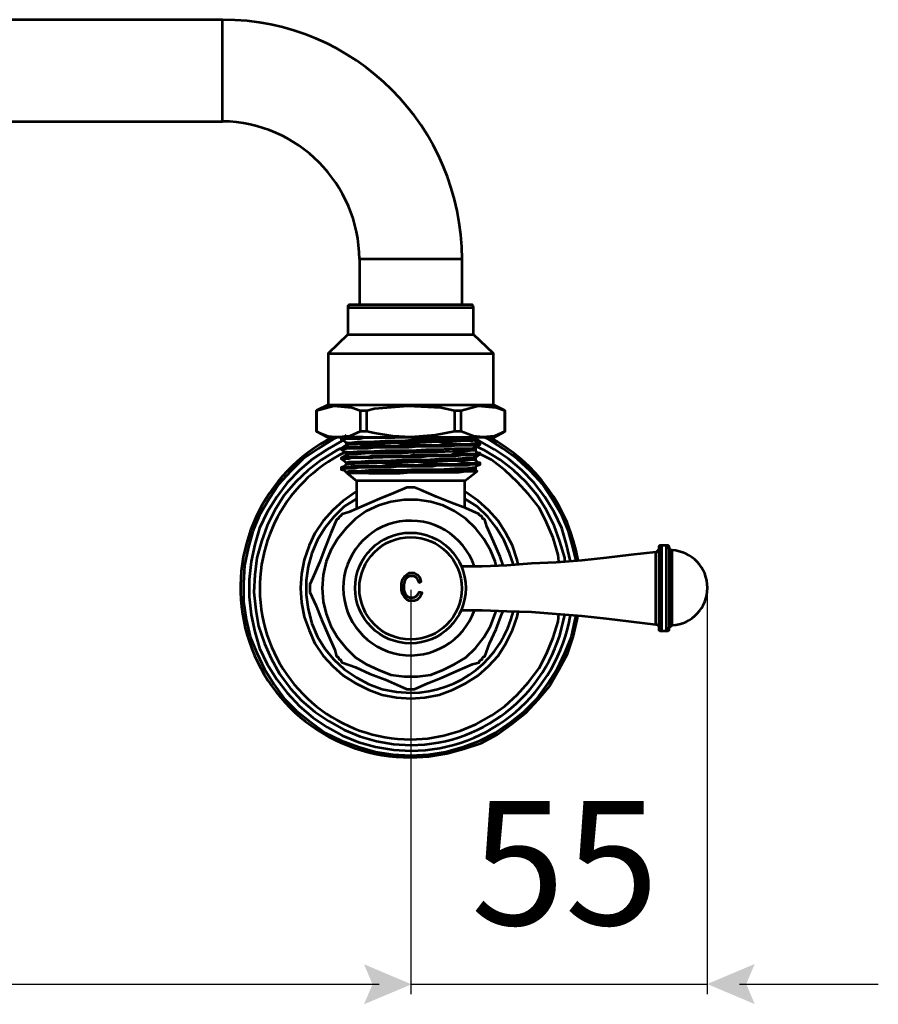
# Model space of a CAD drawing. Units: inches. Extents: x 2.4 to 14.2, y 0.3 to 12.3.
# Drawn here: x 4.3 to 6, y 0.5 to 2.4 of the extents above; entities that cross this region are included whole.
import ezdxf

# ---------------------------------------------------------------- set-up
doc = ezdxf.new("R2010")
doc.units = ezdxf.units.IN
doc.header["$MEASUREMENT"] = 0
doc.layers.add('PDF_Layer 1', color=28, linetype='Continuous', true_color=0x100f0d)
doc.layers.add('PDF_Text', color=250, linetype='Continuous', true_color=0x231f20)
doc.styles.add('PDF Arial', font='arial.ttf')

msp = doc.modelspace()

# ---------------------------------------------------------------- linework, layer by layer
at = {"layer": 'PDF_Layer 1', "color": 7, "lineweight": 53, "true_color": 0xffffff}
for points in [[(3.3757, 2.1998), (4.7245, 2.1998), (4.7245, 2.2016), (4.7245, 2.2071), (4.7245, 2.2163), (4.7245, 2.2272), (4.7245, 2.2419), (4.7245, 2.2602), (4.7245, 2.2785), (4.7245, 2.2968), (4.7245, 2.3169), (4.7245, 2.3352), (4.7245, 2.3517), (4.7245, 2.3663), (4.7245, 2.3791), (4.7245, 2.3883), (4.7245, 2.3938), (4.7245, 2.3956), (4.1974, 2.3956)], [(5.1856, 1.8466), (5.1856, 1.9344), (5.1838, 1.9344), (5.1783, 1.9344), (5.1692, 1.9344), (5.1564, 1.9344), (5.1417, 1.9344), (5.1253, 1.9344), (5.1051, 1.9344), (5.0868, 1.9344), (5.0667, 1.9344), (5.0484, 1.9344), (5.0319, 1.9344), (5.0173, 1.9344), (5.0045, 1.9344), (4.9953, 1.9344), (4.9898, 1.9344), (4.988, 1.9344), (4.988, 1.8466)], [(5.171, 1.6434), (5.1728, 1.6434), (5.1747, 1.6434), (5.1765, 1.6434), (5.1783, 1.6434), (5.1802, 1.6434), (5.182, 1.6434), (5.1838, 1.6434), (5.2168, 1.6526), (5.2515, 1.6489), (5.268, 1.6434), (5.246, 1.6544), (5.246, 1.7533), (5.2076, 1.7898), (5.2076, 1.8411), (5.2076, 1.8429), (5.2058, 1.8448), (5.2058, 1.8466), (5.2039, 1.8466), (5.2021, 1.8466), (5.1985, 1.8466), (5.1911, 1.8466), (5.1802, 1.8466), (5.1673, 1.8466), (5.1509, 1.8466), (5.1326, 1.8466), (5.1124, 1.8466), (5.0923, 1.8466), (5.0704, 1.8466), (5.0502, 1.8466), (5.0319, 1.8466), (5.0136, 1.8466), (4.999, 1.8466), (4.9862, 1.8466), (4.9789, 1.8466), (4.9715, 1.8466), (4.9697, 1.8466), (4.9679, 1.8466), (4.9679, 1.8448), (4.966, 1.8448), (4.966, 1.8429), (4.966, 1.8411), (4.966, 1.7898), (4.9276, 1.7533), (4.9276, 1.6544), (4.9057, 1.6434), (4.9057, 1.6032), (4.9276, 1.594), (4.9477, 1.5922), (4.9587, 1.5922), (4.9734, 1.5922), (4.988, 1.5922), (5.0063, 1.5922), (5.0246, 1.5922), (5.0447, 1.5922), (5.0667, 1.5922), (5.0868, 1.5922), (5.0521, 1.594), (5.0173, 1.5995), (5.0026, 1.6032), (5.0026, 1.6434), (5.0173, 1.6471), (5.0813, 1.6526), (5.1454, 1.6489), (5.171, 1.6434), (5.171, 1.6032)], [(5.2076, 1.8411), (5.2058, 1.8411), (5.2003, 1.8411), (5.1911, 1.8411), (5.1802, 1.8411), (5.1655, 1.8411), (5.1472, 1.8411), (5.1289, 1.8411), (5.1069, 1.8411), (5.0868, 1.8411), (5.0649, 1.8411), (5.0447, 1.8411), (5.0264, 1.8411), (5.0081, 1.8411), (4.9935, 1.8411), (4.9825, 1.8411), (4.9734, 1.8411), (4.9679, 1.8411), (4.966, 1.8411)], [(4.966, 1.7898), (4.9679, 1.7898), (4.9734, 1.7898), (4.9825, 1.7898), (4.9935, 1.7898), (5.0081, 1.7898), (5.0264, 1.7898), (5.0447, 1.7898), (5.0649, 1.7898), (5.0868, 1.7898), (5.1069, 1.7898), (5.1289, 1.7898), (5.1472, 1.7898), (5.1655, 1.7898), (5.1802, 1.7898), (5.1911, 1.7898), (5.2003, 1.7898), (5.2058, 1.7898), (5.2076, 1.7898)], [(4.9276, 1.7533), (4.9294, 1.7533), (4.9349, 1.7533), (4.9441, 1.7533), (4.9569, 1.7533), (4.9715, 1.7533), (4.9898, 1.7533), (5.0118, 1.7533), (5.0338, 1.7533), (5.0557, 1.7533), (5.0813, 1.7533), (5.1051, 1.7533), (5.1289, 1.7533), (5.1509, 1.7533), (5.1728, 1.7533), (5.193, 1.7533), (5.2094, 1.7533), (5.2241, 1.7533), (5.2332, 1.7533), (5.2405, 1.7533), (5.2442, 1.7533), (5.246, 1.7533)], [(5.0026, 1.6032), (5.0008, 1.6032), (4.999, 1.6032), (4.9972, 1.6032), (4.9953, 1.6032), (4.9935, 1.6032), (4.9917, 1.6032), (4.9898, 1.6032), (4.9697, 1.594), (4.9477, 1.5922), (4.9386, 1.5922), (4.9313, 1.5922), (4.9276, 1.5922), (4.9258, 1.5922), (4.9057, 1.6032), (4.9057, 1.6434), (4.9386, 1.6526), (4.9734, 1.6489), (4.9898, 1.6434), (4.9917, 1.6434), (4.9935, 1.6434), (4.9953, 1.6434), (4.9972, 1.6434), (4.999, 1.6434), (5.0008, 1.6434), (5.0026, 1.6434)], [(4.9276, 1.6544), (4.9294, 1.6544), (4.9349, 1.6544), (4.9441, 1.6544), (4.9569, 1.6544), (4.9715, 1.6544), (4.9898, 1.6544), (5.0118, 1.6544), (5.0338, 1.6544), (5.0557, 1.6544), (5.0813, 1.6544), (5.1051, 1.6544), (5.1289, 1.6544), (5.1509, 1.6544), (5.1728, 1.6544), (5.193, 1.6544), (5.2094, 1.6544), (5.2241, 1.6544), (5.2332, 1.6544), (5.2405, 1.6544), (5.2442, 1.6544), (5.246, 1.6544)], [(4.9057, 1.6434), (4.9057, 1.6434)], [(4.9898, 1.6434), (4.9898, 1.6032)], [(5.1838, 1.6032), (5.1838, 1.6434)], [(5.268, 1.6434), (5.268, 1.6434)], [(4.9459, 1.5922), (4.9386, 1.5886), (4.9093, 1.5702), (4.88, 1.5501), (4.8562, 1.5263), (4.8324, 1.5007), (4.8141, 1.4733), (4.7959, 1.4421), (4.783, 1.411), (4.7739, 1.3781), (4.7666, 1.3451), (4.7647, 1.3104), (4.7647, 1.2756), (4.7702, 1.2408), (4.7775, 1.2079), (4.7904, 1.1768), (4.805, 1.1457), (4.8233, 1.1164), (4.8434, 1.089), (4.8672, 1.0652), (4.8947, 1.0432), (4.9221, 1.0231), (4.9532, 1.0084), (4.9862, 0.9956), (5.0191, 0.9865), (5.0521, 0.981), (5.0868, 0.9791), (5.1216, 0.981), (5.1545, 0.9865), (5.1875, 0.9956), (5.2204, 1.0084), (5.2497, 1.0231), (5.279, 1.0432), (5.3064, 1.0652), (5.3302, 1.089), (5.3504, 1.1164), (5.3687, 1.1457), (5.3833, 1.1768), (5.3961, 1.2079), (5.4034, 1.2408), (5.4053, 1.2481)], [(4.9057, 1.6032), (4.9057, 1.6032)], [(4.9624, 1.5959), (4.9587, 1.5922), (4.9532, 1.5904)], [(4.9953, 1.5922), (4.9843, 1.5922), (4.977, 1.5922), (4.9715, 1.5904), (4.966, 1.5904), (4.9587, 1.5904), (4.9551, 1.5904), (4.9532, 1.5904), (4.9532, 1.5886), (4.9532, 1.5867), (4.9587, 1.5849), (4.9624, 1.5812), (4.9624, 1.5794), (4.9624, 1.5757), (4.9587, 1.5739), (4.9532, 1.5702), (4.9532, 1.5684), (4.9587, 1.5647), (4.9624, 1.5629), (4.9624, 1.5593), (4.9624, 1.5574), (4.9587, 1.5556), (4.9532, 1.552), (4.9532, 1.5501), (4.9587, 1.5465), (4.9624, 1.5428), (4.9624, 1.541), (4.9624, 1.5391), (4.9587, 1.5355), (4.9532, 1.5336), (4.9532, 1.53), (4.9587, 1.5282), (4.9624, 1.5245), (4.9624, 1.5227)], [(5.0923, 1.5922), (5.085, 1.5922), (5.0649, 1.5922), (5.0557, 1.5904), (5.0484, 1.5904), (5.0411, 1.5904), (5.0319, 1.5904), (5.0246, 1.5904), (5.0191, 1.5904), (5.0063, 1.5904), (4.9972, 1.5904), (4.9898, 1.5886), (4.977, 1.5886), (4.966, 1.5886), (4.9624, 1.5886), (4.9587, 1.5886), (4.9569, 1.5886), (4.9551, 1.5867), (4.9532, 1.5867)], [(4.9642, 1.5812), (4.9624, 1.5812), (4.9679, 1.5812), (4.9843, 1.5831), (5.0063, 1.5831), (5.0374, 1.5849), (5.0704, 1.5849), (5.0887, 1.5867), (5.1161, 1.5867), (5.1417, 1.5867), (5.171, 1.5886), (5.193, 1.5886), (5.2058, 1.5904), (5.2094, 1.5904), (5.2131, 1.5922)], [(5.4053, 1.3543), (5.3998, 1.3781), (5.3906, 1.411), (5.3778, 1.4421), (5.3595, 1.4733), (5.3412, 1.5007), (5.3174, 1.5263), (5.2918, 1.5501), (5.2643, 1.5702), (5.2351, 1.5886), (5.2277, 1.5922)], [(5.268, 1.6032), (5.268, 1.6032)], [(4.9642, 1.5629), (4.9624, 1.5629), (4.9679, 1.5629), (4.9843, 1.5647), (5.0063, 1.5647), (5.0374, 1.5666), (5.0704, 1.5666), (5.0887, 1.5666), (5.1161, 1.5684), (5.1417, 1.5684), (5.171, 1.5702), (5.193, 1.5702), (5.2058, 1.5702), (5.2094, 1.5721), (5.2149, 1.5739), (5.2204, 1.5776), (5.2204, 1.5794), (5.2186, 1.5794), (5.2168, 1.5794), (5.2131, 1.5794), (5.2094, 1.5794), (5.2039, 1.5794), (5.1985, 1.5776), (5.1911, 1.5776), (5.1875, 1.5776), (5.1802, 1.5776), (5.1728, 1.5776), (5.16, 1.5776), (5.1545, 1.5776), (5.1472, 1.5776), (5.1399, 1.5757), (5.1326, 1.5757), (5.1216, 1.5757), (5.1179, 1.5757), (5.1106, 1.5757), (5.1015, 1.5757), (5.0923, 1.5757), (5.0795, 1.5757), (5.074, 1.5757), (5.0667, 1.5757), (5.0575, 1.5739), (5.0484, 1.5739), (5.0392, 1.5739), (5.0246, 1.5739), (5.0191, 1.5739), (5.0136, 1.5739), (5.0081, 1.5739), (5.0026, 1.5739), (4.9972, 1.5739), (4.9935, 1.5739), (4.9862, 1.5721), (4.9807, 1.5721), (4.9752, 1.5721), (4.966, 1.5721), (4.9642, 1.5721), (4.9624, 1.5721), (4.9587, 1.5721), (4.9569, 1.5721), (4.9551, 1.5702), (4.9532, 1.5702)], [(5.2204, 1.5776), (5.2186, 1.5776), (5.2168, 1.5776), (5.2094, 1.5757), (5.2021, 1.5757), (5.1911, 1.5757), (5.1765, 1.5757), (5.16, 1.5739), (5.1417, 1.5739), (5.1344, 1.5739), (5.1289, 1.5739), (5.1216, 1.5739), (5.1143, 1.5739), (5.1088, 1.5739), (5.1015, 1.5739), (5.0832, 1.5721), (5.0685, 1.5721), (5.0612, 1.5721), (5.0594, 1.5721), (5.0575, 1.5721), (5.0521, 1.5721), (5.0447, 1.5721), (5.0374, 1.5721), (5.0338, 1.5721), (5.0283, 1.5721), (5.0191, 1.5721), (5.0045, 1.5702), (4.9953, 1.5702), (4.988, 1.5702), (4.9862, 1.5702), (4.9825, 1.5702), (4.977, 1.5702), (4.9734, 1.5702), (4.9697, 1.5702), (4.9679, 1.5702), (4.9642, 1.5702), (4.9587, 1.5684), (4.9551, 1.5684), (4.9532, 1.5684)], [(5.2113, 1.5867), (5.2058, 1.5849), (5.1911, 1.5849), (5.1673, 1.5831), (5.1381, 1.5831), (5.1051, 1.5812), (5.0704, 1.5812), (5.0374, 1.5794), (5.0063, 1.5794), (4.9843, 1.5776), (4.9679, 1.5776), (4.9642, 1.5757)], [(5.2204, 1.5812), (5.2168, 1.5812), (5.2131, 1.5831), (5.2076, 1.5867)], [(5.3943, 1.3525), (5.3869, 1.3854), (5.3778, 1.4165), (5.3632, 1.4476), (5.3449, 1.4769), (5.3247, 1.5044), (5.3009, 1.5282), (5.2753, 1.5501), (5.2479, 1.5684), (5.2186, 1.5849), (5.2113, 1.5886)], [(5.3833, 1.3525), (5.3833, 1.3598), (5.3741, 1.3909), (5.3632, 1.422), (5.3485, 1.4513), (5.3302, 1.4806), (5.3083, 1.5062), (5.2845, 1.5282), (5.2589, 1.5483), (5.2296, 1.5666), (5.2131, 1.5739)], [(5.2204, 1.5776), (5.2204, 1.5776)], [(4.9642, 1.5428), (4.9624, 1.5428), (4.9679, 1.5446), (4.9843, 1.5446), (5.0063, 1.5465), (5.0374, 1.5465), (5.0704, 1.5483), (5.0887, 1.5483), (5.1161, 1.5483), (5.1417, 1.5501), (5.171, 1.5501), (5.193, 1.552), (5.2058, 1.552), (5.2094, 1.5538), (5.2149, 1.5556), (5.2204, 1.5593), (5.2204, 1.5611), (5.2186, 1.5611), (5.2149, 1.5611), (5.2094, 1.5593), (5.2058, 1.5593), (5.2021, 1.5593), (5.1985, 1.5593), (5.193, 1.5593), (5.1875, 1.5593), (5.1856, 1.5593), (5.1802, 1.5593), (5.1747, 1.5593), (5.1692, 1.5593), (5.1637, 1.5574), (5.1545, 1.5574), (5.1472, 1.5574), (5.1399, 1.5574), (5.1326, 1.5574), (5.1253, 1.5574), (5.1161, 1.5574), (5.1124, 1.5574), (5.1051, 1.5574), (5.0996, 1.5574), (5.0923, 1.5574), (5.0832, 1.5556), (5.074, 1.5556), (5.0667, 1.5556), (5.0594, 1.5556), (5.0539, 1.5556), (5.0466, 1.5556), (5.0392, 1.5556), (5.0338, 1.5556), (5.0319, 1.5556), (5.0301, 1.5556), (5.0228, 1.5556), (5.0173, 1.5556), (5.0118, 1.5556), (5.0045, 1.5538), (4.9972, 1.5538), (4.9807, 1.5538), (4.9752, 1.5538), (4.9734, 1.5538), (4.9715, 1.5538), (4.9697, 1.5538), (4.966, 1.5538), (4.9642, 1.5538), (4.9605, 1.552), (4.9587, 1.552), (4.9551, 1.552), (4.9532, 1.552)], [(5.3723, 1.3525), (5.3705, 1.3653), (5.3613, 1.3982), (5.3485, 1.4275), (5.3339, 1.4568), (5.3138, 1.4824), (5.2918, 1.5062), (5.268, 1.5282), (5.2424, 1.5483), (5.2204, 1.5593), (5.2168, 1.5574), (5.2076, 1.5574), (5.1985, 1.5574), (5.1875, 1.5574), (5.1728, 1.5556), (5.1582, 1.5556), (5.1454, 1.5556), (5.1344, 1.5556), (5.1216, 1.5556), (5.1069, 1.5538), (5.0941, 1.5538), (5.0795, 1.5538), (5.0685, 1.5538), (5.0594, 1.5538), (5.0521, 1.5538), (5.0136, 1.552), (4.9972, 1.552), (4.9825, 1.552), (4.9734, 1.552), (4.9679, 1.5501), (4.9605, 1.5501), (4.9569, 1.5501), (4.9551, 1.5501), (4.9532, 1.5501)], [(5.2113, 1.5666), (5.2058, 1.5666), (5.1911, 1.5647), (5.1673, 1.5647), (5.1381, 1.5629), (5.1051, 1.5629), (5.0704, 1.5611), (5.0374, 1.5611), (5.0063, 1.5611), (4.9843, 1.5593), (4.9679, 1.5593), (4.9642, 1.5574)], [(5.2204, 1.5611), (5.2168, 1.5611), (5.2131, 1.5647), (5.2076, 1.5684)], [(4.9642, 1.5245), (4.9624, 1.5245), (4.9679, 1.5263), (4.9843, 1.5263), (5.0063, 1.5282), (5.0374, 1.5282), (5.0704, 1.5282), (5.0887, 1.53), (5.1161, 1.53), (5.1417, 1.53), (5.171, 1.5318), (5.193, 1.5318), (5.2058, 1.5336), (5.2094, 1.5336), (5.2149, 1.5373), (5.2204, 1.5391), (5.2204, 1.5428), (5.2149, 1.541), (5.2076, 1.541), (5.2003, 1.541), (5.1911, 1.541), (5.1838, 1.541), (5.1728, 1.5391), (5.1619, 1.5391), (5.149, 1.5391), (5.1381, 1.5391), (5.1234, 1.5391), (5.1106, 1.5391), (5.096, 1.5373), (5.0813, 1.5373), (5.0667, 1.5373), (5.0557, 1.5373), (5.0392, 1.5373), (5.0283, 1.5355), (5.0154, 1.5355), (5.0045, 1.5355), (4.9935, 1.5355), (4.9843, 1.5355), (4.9752, 1.5355), (4.9679, 1.5336), (4.9624, 1.5336), (4.9569, 1.5336), (4.9551, 1.5336), (4.9532, 1.5336)], [(5.2204, 1.5391), (5.2186, 1.5391), (5.2131, 1.5391), (5.2076, 1.5391), (5.2039, 1.5391), (5.1966, 1.5373), (5.1893, 1.5373), (5.1856, 1.5373), (5.1838, 1.5373), (5.182, 1.5373), (5.1802, 1.5373), (5.1728, 1.5373), (5.16, 1.5373), (5.1472, 1.5373), (5.1381, 1.5373), (5.1289, 1.5355), (5.1234, 1.5355), (5.1179, 1.5355), (5.1143, 1.5355), (5.1051, 1.5355), (5.0941, 1.5355), (5.0759, 1.5355), (5.063, 1.5355), (5.0484, 1.5336), (5.0356, 1.5336), (5.0246, 1.5336), (5.01, 1.5336), (4.9972, 1.5336), (4.988, 1.5336), (4.9789, 1.5318), (4.9715, 1.5318), (4.966, 1.5318), (4.9605, 1.5318), (4.9551, 1.5318), (4.9532, 1.5318), (4.9532, 1.53)], [(5.2113, 1.5483), (5.2058, 1.5483), (5.1911, 1.5465), (5.1673, 1.5465), (5.1381, 1.5446), (5.1051, 1.5446), (5.0704, 1.5428), (5.0374, 1.5428), (5.0063, 1.541), (4.9843, 1.541), (4.9679, 1.5391), (4.9642, 1.5391)], [(5.2204, 1.5428), (5.2186, 1.5428), (5.2168, 1.5428), (5.2131, 1.5465), (5.2076, 1.5483)], [(5.0063, 1.5227), (5.0026, 1.5227), (4.977, 1.5227), (4.9642, 1.5227), (4.9825, 1.508), (4.9825, 1.455)], [(5.2113, 1.53), (5.2058, 1.5282), (5.1911, 1.5282), (5.1673, 1.5263), (5.1381, 1.5263), (5.1051, 1.5245), (5.0704, 1.5245), (5.0374, 1.5227), (5.0063, 1.5227), (5.0264, 1.5227), (5.0667, 1.5227), (5.0868, 1.5245), (5.1069, 1.5245), (5.1472, 1.5245), (5.1637, 1.5245), (5.1802, 1.5245), (5.193, 1.5263), (5.2039, 1.5263), (5.2113, 1.5263), (5.2149, 1.5263)], [(5.1911, 1.455), (5.1911, 1.508), (5.2149, 1.5263), (5.2131, 1.5263), (5.2076, 1.53)], [(5.1911, 1.508), (5.1893, 1.508), (5.1838, 1.508), (5.1747, 1.508), (5.1619, 1.508), (5.1472, 1.508), (5.1307, 1.508), (5.1106, 1.508), (5.0923, 1.508), (5.0722, 1.508), (5.0521, 1.508), (5.0356, 1.508), (5.0191, 1.508), (5.0045, 1.508), (4.9953, 1.508), (4.988, 1.508), (4.9843, 1.508), (4.9825, 1.508)], [(4.9825, 1.4861), (4.9807, 1.4861), (4.9569, 1.4696), (4.9368, 1.4513), (4.9185, 1.4312), (4.902, 1.4074), (4.891, 1.3836), (4.8819, 1.3561), (4.8764, 1.3287), (4.8745, 1.3012), (4.8764, 1.2738), (4.8819, 1.2463), (4.891, 1.2207), (4.902, 1.1951), (4.9185, 1.1713), (4.9368, 1.1512), (4.9569, 1.1329), (4.9807, 1.1182), (5.0063, 1.1054), (5.0319, 1.0963), (5.0594, 1.0908), (5.0868, 1.089), (5.1143, 1.0908), (5.1417, 1.0963), (5.1673, 1.1054), (5.193, 1.1182), (5.2168, 1.1329), (5.2369, 1.1512), (5.2552, 1.1713), (5.2698, 1.1951), (5.2826, 1.2207), (5.2918, 1.2463), (5.2936, 1.2555)], [(5.2643, 1.347), (5.2589, 1.3616), (5.246, 1.3909), (5.2332, 1.4202), (5.2296, 1.433), (5.2277, 1.4348), (5.2259, 1.4348), (5.2241, 1.4367), (5.2241, 1.4385), (5.2223, 1.4403), (5.2204, 1.4403), (5.2186, 1.4421), (5.2186, 1.444), (5.193, 1.455), (5.1655, 1.4659), (5.1362, 1.4769), (5.1069, 1.4897), (5.0941, 1.4952), (5.0923, 1.4952), (5.0905, 1.4952), (5.0887, 1.4952), (5.0868, 1.4952), (5.085, 1.4952), (5.0832, 1.4952), (5.0813, 1.4952), (5.0795, 1.4952), (5.0539, 1.4842), (5.0264, 1.4733), (4.9972, 1.4605), (4.9679, 1.4476), (4.9551, 1.444), (4.9532, 1.4421), (4.9532, 1.4403), (4.9514, 1.4403), (4.9496, 1.4385), (4.9477, 1.4367), (4.9477, 1.4348), (4.9459, 1.4348), (4.9441, 1.433), (4.9331, 1.4074), (4.9221, 1.3799), (4.9111, 1.3506), (4.8983, 1.3214), (4.8928, 1.3086), (4.8928, 1.3067), (4.8928, 1.3049), (4.8928, 1.3031), (4.8928, 1.3012), (4.8928, 1.2994), (4.8928, 1.2976), (4.8928, 1.2957), (4.8928, 1.2939), (4.9038, 1.2683), (4.9148, 1.2408), (4.9276, 1.2116), (4.9404, 1.1823), (4.9441, 1.1695), (4.9459, 1.1695), (4.9477, 1.1676), (4.9477, 1.1658), (4.9496, 1.164), (4.9514, 1.164), (4.9532, 1.1621), (4.9532, 1.1603), (4.9551, 1.1585), (4.9807, 1.1493), (5.0081, 1.1365), (5.0374, 1.1255), (5.0667, 1.1127), (5.0795, 1.1072), (5.0813, 1.1072), (5.0832, 1.1072), (5.085, 1.1072), (5.0868, 1.1072), (5.0887, 1.1072), (5.0905, 1.1072), (5.0923, 1.1072), (5.0941, 1.1072), (5.1198, 1.1182), (5.1472, 1.1292), (5.1765, 1.142), (5.2058, 1.1548), (5.2186, 1.1585), (5.2186, 1.1603), (5.2204, 1.1621), (5.2223, 1.164), (5.2241, 1.164), (5.2241, 1.1658), (5.2259, 1.1676), (5.2277, 1.1695), (5.2296, 1.1695), (5.2387, 1.1951), (5.2515, 1.2225), (5.2625, 1.2518), (5.2643, 1.2555)], [(5.2936, 1.347), (5.2918, 1.3561), (5.2826, 1.3836), (5.2698, 1.4074), (5.2552, 1.4312), (5.2369, 1.4513), (5.2168, 1.4696), (5.193, 1.4861), (5.1911, 1.4861)], [(5.2515, 1.3451), (5.2497, 1.3525), (5.2405, 1.3744), (5.2277, 1.3964), (5.2113, 1.4165), (5.193, 1.4348), (5.171, 1.4495), (5.149, 1.4605), (5.1253, 1.4678), (5.0996, 1.4714), (5.074, 1.4714), (5.0484, 1.4678), (5.0246, 1.4605), (5.0008, 1.4495), (4.9807, 1.4348), (4.9624, 1.4165), (4.9459, 1.3964), (4.9331, 1.3744), (4.9239, 1.3525), (4.9185, 1.3268), (4.9166, 1.3012), (4.9185, 1.2756), (4.9239, 1.2518), (4.9331, 1.228), (4.9459, 1.2061), (4.9624, 1.1859), (4.9807, 1.1676), (5.0008, 1.1548), (5.0246, 1.1439), (5.0484, 1.1347), (5.074, 1.131), (5.0996, 1.131), (5.1253, 1.1347), (5.149, 1.1439), (5.171, 1.1548), (5.193, 1.1676), (5.2113, 1.1859), (5.2277, 1.2061), (5.2405, 1.228), (5.2497, 1.2518), (5.2515, 1.2573)], [(5.2845, 1.347), (5.2772, 1.3689), (5.2662, 1.3946), (5.2515, 1.4183), (5.2351, 1.4385), (5.2149, 1.4586), (5.1911, 1.4733), (5.1911, 1.4751)], [(5.5645, 1.3763), (5.5645, 1.3744), (5.5626, 1.3744), (5.5626, 1.3726), (5.5608, 1.3726), (5.5608, 1.3708), (5.559, 1.3708), (5.5114, 1.3653), (5.4638, 1.3598), (5.4162, 1.3543), (5.3668, 1.3506), (5.3192, 1.3488), (5.2717, 1.3451), (5.2241, 1.3433), (5.1838, 1.3433)], [(5.559, 1.2317), (5.559, 1.2335), (5.559, 1.239), (5.559, 1.2481), (5.559, 1.2591), (5.559, 1.2738), (5.559, 1.2884), (5.559, 1.3049), (5.559, 1.3214), (5.559, 1.336), (5.559, 1.3488), (5.559, 1.3598), (5.559, 1.3671), (5.559, 1.3708)], [(5.57, 1.3836), (5.57, 1.3818), (5.57, 1.3763), (5.57, 1.3671), (5.57, 1.3543), (5.57, 1.3397), (5.57, 1.3232), (5.57, 1.3067), (5.57, 1.2884), (5.57, 1.2701), (5.57, 1.2555), (5.57, 1.2408), (5.57, 1.2299), (5.57, 1.2225), (5.57, 1.2189)], [(5.5791, 1.2189), (5.5791, 1.2207), (5.5791, 1.2262), (5.5791, 1.2354), (5.5791, 1.2481), (5.5791, 1.2628), (5.5791, 1.2793), (5.5791, 1.2976), (5.5791, 1.3141), (5.5791, 1.3323), (5.5791, 1.3488), (5.5791, 1.3616), (5.5791, 1.3726), (5.5791, 1.3799), (5.5791, 1.3836)], [(5.5846, 1.3799), (5.5846, 1.3781), (5.5846, 1.3744), (5.5846, 1.3689), (5.5846, 1.358), (5.5846, 1.3451), (5.5846, 1.3305), (5.5846, 1.3141), (5.5846, 1.2976), (5.5846, 1.2811), (5.5846, 1.2646), (5.5846, 1.2518), (5.5846, 1.239), (5.5846, 1.2317), (5.5846, 1.2262), (5.5846, 1.2244)], [(5.1069, 1.3141), (5.1051, 1.3214), (5.0996, 1.3268), (5.0941, 1.3305), (5.0832, 1.3305), (5.0795, 1.3268), (5.074, 1.3232), (5.0704, 1.3177), (5.0685, 1.3104), (5.0685, 1.2976), (5.0722, 1.2903), (5.074, 1.2848), (5.0795, 1.2793), (5.0832, 1.2774), (5.0941, 1.2774), (5.0996, 1.2793), (5.1051, 1.2848), (5.1088, 1.2921), (5.1033, 1.2939)], [(5.0795, 1.3268), (5.0795, 1.3268)], [(5.0832, 1.3305), (5.0832, 1.3305)], [(5.0941, 1.3305), (5.0941, 1.3305)], [(5.0996, 1.3268), (5.0996, 1.3268)], [(5.0685, 1.3104), (5.0685, 1.3104)], [(5.0704, 1.3177), (5.0704, 1.3177)], [(5.074, 1.3232), (5.074, 1.3232)], [(5.1051, 1.3214), (5.1051, 1.3214)], [(5.0685, 1.2976), (5.0685, 1.2976)], [(5.0722, 1.2903), (5.0704, 1.2903)], [(5.1088, 1.2921), (5.1088, 1.2921)], [(5.074, 1.2848), (5.074, 1.2848)], [(5.0795, 1.2793), (5.0795, 1.2793)], [(5.0832, 1.2774), (5.0832, 1.2774)], [(5.0941, 1.2774), (5.0941, 1.2774)], [(5.0996, 1.2793), (5.0996, 1.2793)], [(5.1051, 1.2848), (5.1051, 1.2848)], [(5.1838, 1.2591), (5.2241, 1.2591), (5.2717, 1.2573), (5.3192, 1.2555), (5.3668, 1.2518), (5.4162, 1.2481), (5.4638, 1.2427), (5.5114, 1.2372), (5.559, 1.2317), (5.5608, 1.2317), (5.5626, 1.2299), (5.5645, 1.228), (5.5645, 1.2262)]]:
    msp.add_lwpolyline(points, dxfattribs=at)
for points in [[(5.268, 1.6032), (5.2479, 1.594), (5.2259, 1.5922), (5.2351, 1.5922), (5.2424, 1.5922), (5.246, 1.5922), (5.2479, 1.5922), (5.268, 1.6032), (5.268, 1.6434)], [(5.2259, 1.5922), (5.2076, 1.594), (5.1838, 1.6032), (5.182, 1.6032), (5.1802, 1.6032), (5.1783, 1.6032), (5.1765, 1.6032), (5.1747, 1.6032), (5.1728, 1.6032), (5.171, 1.6032), (5.1344, 1.5959), (5.0868, 1.5922), (5.1069, 1.5922), (5.1289, 1.5922), (5.149, 1.5922), (5.1673, 1.5922), (5.1838, 1.5922), (5.2003, 1.5922), (5.2149, 1.5922)], [(5.2113, 1.5904), (5.2113, 1.5886), (5.2113, 1.5867), (5.2113, 1.5886)], [(5.2113, 1.5721), (5.2113, 1.5702), (5.2113, 1.5666), (5.2113, 1.5702)], [(5.2113, 1.5538), (5.2113, 1.5501), (5.2113, 1.5483), (5.2113, 1.5501)], [(5.2113, 1.5336), (5.2113, 1.5318), (5.2113, 1.53), (5.2113, 1.5318)], [(5.5901, 1.2299), (5.5901, 1.2317), (5.5901, 1.2354), (5.5901, 1.2445), (5.5901, 1.2555), (5.5901, 1.2701), (5.5901, 1.2848), (5.5901, 1.3012), (5.5901, 1.3177), (5.5901, 1.3323), (5.5901, 1.347), (5.5901, 1.358), (5.5901, 1.3671), (5.5901, 1.3726), (5.5901, 1.3744), (5.5883, 1.3744), (5.5864, 1.3744), (5.5864, 1.3763), (5.5846, 1.3763), (5.5846, 1.3781), (5.5846, 1.3799), (5.5846, 1.3818), (5.5828, 1.3836), (5.5809, 1.3836), (5.5791, 1.3836), (5.57, 1.3836), (5.5681, 1.3836), (5.5663, 1.3836), (5.5645, 1.3818), (5.5645, 1.3799), (5.5645, 1.3781), (5.5645, 1.3726), (5.5645, 1.3635), (5.5645, 1.3525), (5.5645, 1.3378), (5.5645, 1.3214), (5.5645, 1.3049), (5.5645, 1.2884), (5.5645, 1.2719), (5.5645, 1.2573), (5.5645, 1.2445), (5.5645, 1.2354), (5.5645, 1.228), (5.5645, 1.2244), (5.5645, 1.2225), (5.5645, 1.2207), (5.5663, 1.2207), (5.5663, 1.2189), (5.5681, 1.2189), (5.57, 1.2189), (5.5791, 1.2189), (5.5809, 1.2189), (5.5828, 1.2189), (5.5828, 1.2207), (5.5846, 1.2207), (5.5846, 1.2225), (5.5846, 1.2244), (5.5846, 1.2262), (5.5864, 1.2262), (5.5864, 1.228), (5.5883, 1.228)], [(5.0923, 1.2829), (5.085, 1.2829), (5.0813, 1.2848), (5.0777, 1.2884), (5.0759, 1.2921), (5.074, 1.2976), (5.074, 1.3086), (5.0759, 1.3159), (5.0777, 1.3195), (5.0813, 1.3232), (5.085, 1.325), (5.0923, 1.325), (5.096, 1.3232), (5.0996, 1.3177), (5.1033, 1.3122), (5.1069, 1.3141), (5.1051, 1.3214), (5.0996, 1.3268), (5.0941, 1.3305), (5.0832, 1.3305), (5.0795, 1.3268), (5.074, 1.3232), (5.0704, 1.3177), (5.0685, 1.3104), (5.0685, 1.2976), (5.0704, 1.2903), (5.074, 1.2848), (5.0795, 1.2793), (5.0832, 1.2774), (5.0941, 1.2774), (5.0996, 1.2793), (5.1051, 1.2848), (5.1088, 1.2921), (5.1033, 1.2939), (5.0996, 1.2884), (5.096, 1.2848)]]:
    msp.add_lwpolyline(points, close=True, dxfattribs=at)
for points in [[(4.9368, 1.5922, 0.789752), (5.0868, 0.9755), (5.1216, 0.9773), (5.1564, 0.9828), (5.1893, 0.992), (5.2223, 1.0029), (5.2534, 1.0194), (5.2808, 1.0395), (5.3083, 1.0615), (5.332, 1.0871), (5.354, 1.1127), (5.3723, 1.1439), (5.3888, 1.175), (5.3998, 1.2079), (5.4071, 1.2408), (5.4089, 1.2481)], [(4.9569, 1.5849), (4.9551, 1.5849), (4.9258, 1.5684), (4.8983, 1.5501), (4.8727, 1.5282), (4.8489, 1.5044), (4.8288, 1.4769), (4.8105, 1.4476), (4.7959, 1.4165), (4.7867, 1.3854), (4.7794, 1.3525), (4.7757, 1.3177), (4.7757, 1.2848), (4.7794, 1.25), (4.7867, 1.2171), (4.7959, 1.1859), (4.8105, 1.1548), (4.8288, 1.1255), (4.8489, 1.0999), (4.8727, 1.0743), (4.8983, 1.0523), (4.9258, 1.034), (4.9551, 1.0176), (4.9862, 1.0048), (5.0191, 0.9956), (5.0539, 0.9901), (5.0868, 0.9883, 0.365893), (5.3943, 1.25)], [(4.9514, 1.5702), (4.9441, 1.5666), (4.9148, 1.5483), (4.8892, 1.5282), (4.8654, 1.5062), (4.8434, 1.4806), (4.8251, 1.4513), (4.8105, 1.422), (4.7995, 1.3909), (4.7904, 1.3598), (4.7867, 1.3268), (4.7849, 1.2939), (4.7885, 1.2591), (4.794, 1.228), (4.805, 1.1951), (4.8178, 1.1658), (4.8343, 1.1365), (4.8544, 1.1091), (4.8764, 1.0853), (4.902, 1.0633), (4.9294, 1.045), (4.9587, 1.0286), (4.9898, 1.0157), (5.0209, 1.0066), (5.0539, 1.0011), (5.0868, 0.9993, 0.363987), (5.3833, 1.25)], [(4.9605, 1.5629, 0.797231), (5.0868, 1.0103), (5.1198, 1.0121), (5.1509, 1.0176), (5.182, 1.0267), (5.2131, 1.0395), (5.2424, 1.056), (5.268, 1.0743), (5.2918, 1.0963), (5.3138, 1.1201), (5.3339, 1.1475), (5.3485, 1.175), (5.3613, 1.2061), (5.3705, 1.2372), (5.3723, 1.2518)], [(4.9825, 1.4751), (4.9825, 1.4733), (4.9587, 1.4586), (4.9386, 1.4385), (4.9221, 1.4183), (4.9075, 1.3946), (4.8965, 1.3689), (4.8892, 1.3433), (4.8855, 1.3159), (4.8855, 1.2884), (4.8892, 1.261), (4.8965, 1.2335), (4.9075, 1.2079), (4.9221, 1.1841), (4.9386, 1.164), (4.9587, 1.1457), (4.9825, 1.1292), (5.0063, 1.1164), (5.0319, 1.1072), (5.0594, 1.1017), (5.0868, 1.0999, 0.346754), (5.2845, 1.2573)], [(5.2094, 1.3433, 0.849222), (4.9569, 1.3012, 0.842522), (5.2094, 1.2591)]]:
    msp.add_lwpolyline(points, format="xyb", dxfattribs=at)
at = {"layer": 'PDF_Layer 1', "color": 7, "lineweight": 25, "true_color": 0xffffff}
for points in [[(5.6578, 1.3104), (5.6578, 0.5201)], [(5.0868, 1.2979), (5.0868, 0.5201)], [(3.0752, 0.5388), (5.0261, 0.5388)], [(5.0868, 0.5393), (5.6578, 0.5393)], [(5.72, 0.5393), (5.9872, 0.5393)]]:
    msp.add_lwpolyline(points, dxfattribs=at)
at = {"layer": 'PDF_Layer 1', "color": 7, "lineweight": 53, "true_color": 0xffffff}
for centre, radius in [((5.0863, 1.3016), 0.1065), ((5.0866, 1.301), 0.0986)]:
    msp.add_circle(centre, radius, dxfattribs=at)
for centre, radius, start, end in [((4.7244, 1.9344), 0.4612, 0.0076, 89.9907), ((4.7204, 1.9322), 0.2677, 0.4859, 89.1168), ((5.0834, 1.3), 0.3301, 9.4637, 62.2778), ((5.5859, 1.3021), 0.0724, 273.3485, 86.6515)]:
    msp.add_arc(centre, radius, start, end, dxfattribs=at)
at = {"layer": 'PDF_Layer 1', "color": 7, "lineweight": 25, "true_color": 0xffffff, "transparency": 33554559}
for points in [[(4.9969, 0.5003), (5.0132, 0.5388), (5.0883, 0.5388), (4.9969, 0.5774)], [(5.7492, 0.5007), (5.7329, 0.5393), (5.6578, 0.5393), (5.7492, 0.5779)]]:
    msp.add_solid(points, dxfattribs=at)

# ---------------------------------------------------------------- texts
at = {"layer": 'PDF_Text', "color": 7, "true_color": 0xffffff, "insert": (5.203, 0.5783), "char_height": 0.23861, "attachment_point": 7, "style": 'PDF Arial'}
msp.add_mtext('55', dxfattribs=at)

doc.saveas('drawing.dxf')
